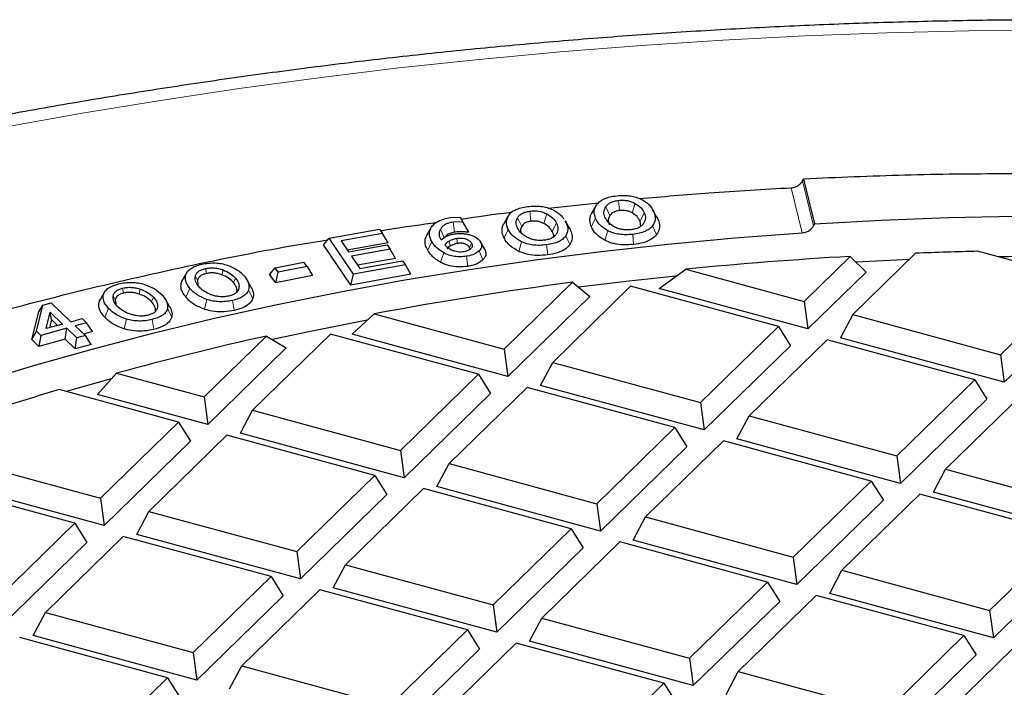
# Model space of a CAD drawing. Units: millimetres. Extents: x 0 to 420, y 0 to 297.
# Drawn here: x 292 to 314, y 199 to 215 of the extents above; entities that cross this region are included whole.
import ezdxf

# ---------------------------------------------------------------- set-up
doc = ezdxf.new("R2010")
doc.units = ezdxf.units.MM

msp = doc.modelspace()

# ---------------------------------------------------------------- linework, layer by layer
at = {"color": 7, "linetype": 'Continuous', "lineweight": 25}
for p, q in [((309.7668, 210.9981), (309.7895, 211.0421)), ((309.7895, 211.0421), (310.0438, 210.0025)), ((303.8895, 210.3677), (305.0441, 210.4927)), ((304.9749, 210.4053), (304.8781, 210.2343)), ((306.3842, 210.1835), (306.2887, 210.3519)), ((301.6183, 210.1493), (301.8418, 210.1589)), ((301.9034, 210.0539), (301.6779, 210.044)), ((301.8418, 210.1589), (301.9034, 210.0539)), ((302.0418, 209.8123), (301.9034, 210.0539)), ((302.9458, 210.1763), (302.8499, 210.007)), ((304.2697, 210.0751), (304.2885, 210.0501)), ((304.3705, 209.9071), (304.2746, 210.0763)), ((306.0291, 209.9521), (306.0078, 210.0631)), ((298.8041, 209.6692), (299.9765, 209.8797)), ((299.9765, 209.8797), (300.0437, 209.7802)), ((301.1658, 209.9134), (301.0698, 209.7442)), ((304.3699, 209.907), (304.3853, 209.8792)), ((298.6768, 209.5172), (298.8041, 209.6692)), ((299.3682, 208.8355), (298.8041, 209.6692)), ((300.0437, 209.7802), (299.0845, 209.6081)), ((299.0845, 209.6081), (299.2562, 209.3543)), ((300.171, 209.5649), (299.2282, 209.3957)), ((300.171, 209.5649), (300.0437, 209.7802)), ((302.4098, 209.4162), (302.3142, 209.585)), ((299.3067, 208.5863), (298.6768, 209.5172)), ((299.2562, 209.3543), (300.1511, 209.5149)), ((300.2176, 209.4165), (299.3228, 209.2559)), ((300.1511, 209.5149), (300.2176, 209.4165)), ((300.3449, 209.2012), (300.2176, 209.4165)), ((302.0691, 209.4162), (302.0598, 209.4548)), ((316.1607, 208.7337), (313.8239, 209.3688)), ((297.5547, 208.9818), (298.2211, 209.1161)), ((298.2948, 209.019), (298.2211, 209.1161)), ((299.3228, 209.2559), (299.5141, 208.9732)), ((300.3449, 209.2012), (299.4665, 209.0435)), ((299.5141, 208.9732), (300.5075, 209.1515)), ((300.5075, 209.1515), (300.5747, 209.052)), ((309.8062, 208.2071), (310.8747, 209.25)), ((310.8747, 209.25), (311.2406, 208.8878)), ((312.389, 209.323), (310.9322, 207.9011)), ((295.5144, 208.8858), (295.4201, 208.7192)), ((297.4253, 208.8273), (297.5547, 208.9818)), ((297.6284, 208.8848), (297.5547, 208.9818)), ((297.5718, 208.6344), (297.6284, 208.8848)), ((298.2948, 209.019), (297.6284, 208.8848)), ((298.2948, 209.019), (298.4242, 208.8062)), ((300.5747, 209.052), (299.3682, 208.8355)), ((300.702, 208.8367), (300.5747, 209.052)), ((306.4502, 208.5083), (307.0645, 208.9523)), ((307.0645, 208.9523), (309.8062, 208.2071)), ((311.2406, 208.8878), (309.8931, 207.5726)), ((295.7599, 208.6995), (295.7627, 208.5934)), ((297.004, 208.5321), (296.9081, 208.7013)), ((297.5718, 208.6344), (297.4253, 208.8273)), ((298.4242, 208.8062), (297.5718, 208.6344)), ((300.702, 208.8367), (299.3067, 208.5863)), ((299.3067, 208.5863), (299.3682, 208.8355)), ((302.8577, 207.1007), (304.4456, 208.6505)), ((304.4456, 208.6505), (304.8464, 208.3224)), ((314.3547, 206.971), (316.1607, 208.7337)), ((293.606, 208.4287), (293.5111, 208.2611)), ((305.7896, 208.5574), (303.9836, 206.7947)), ((309.2121, 207.6272), (305.7896, 208.5574)), ((309.8931, 207.5726), (306.4502, 208.5083)), ((293.8548, 208.2411), (293.8648, 208.1484)), ((295.1194, 208.0759), (295.0237, 208.2448)), ((304.8464, 208.3224), (302.9445, 206.4661)), ((309.8062, 208.2071), (309.8931, 207.5726)), ((316.4417, 208.2886), (314.4416, 206.3364)), ((291.9233, 207.3223), (292.0829, 207.9703)), ((292.0265, 207.5158), (292.1756, 208.1212)), ((292.0829, 207.9703), (292.1756, 208.1212)), ((292.1756, 208.1212), (292.3707, 208.1752)), ((292.2516, 207.5781), (292.343, 207.9608)), ((292.343, 207.9608), (292.6323, 207.6835)), ((292.3734, 207.7855), (292.343, 207.9608)), ((292.3707, 208.1752), (292.8274, 207.7375)), ((292.3734, 207.7855), (292.329, 207.5995)), ((292.514, 207.6508), (292.3734, 207.7855)), ((292.8274, 207.7375), (293.09, 207.8102)), ((293.09, 207.8102), (293.1908, 207.7136)), ((299.3404, 207.4457), (299.8485, 207.9185)), ((299.8485, 207.9185), (302.8577, 207.1007)), ((310.9322, 207.9011), (310.6512, 207.3666)), ((310.9322, 207.9011), (314.3547, 206.971)), ((291.9233, 207.3223), (292.0265, 207.5158)), ((292.1273, 207.4192), (292.0265, 207.5158)), ((292.7332, 207.5869), (292.1273, 207.4192)), ((292.6323, 207.6835), (292.2516, 207.5781)), ((292.6925, 207.3336), (292.7332, 207.5869)), ((292.9671, 207.3628), (292.7332, 207.5869)), ((293.1908, 207.7136), (292.9283, 207.6409)), ((292.9283, 207.6409), (293.1622, 207.4168)), ((293.3262, 207.509), (293.1243, 207.4531)), ((293.3262, 207.509), (293.1908, 207.7136)), ((307.4061, 205.8645), (309.2121, 207.6272)), ((309.2121, 207.6272), (309.4931, 207.1822)), ((292.0866, 207.1658), (291.9233, 207.3223)), ((292.1273, 207.4192), (292.0866, 207.1658)), ((292.6925, 207.3336), (292.0866, 207.1658)), ((292.9264, 207.1094), (292.6925, 207.3336)), ((292.9264, 207.1094), (292.9671, 207.3628)), ((293.1622, 207.4168), (292.9671, 207.3628)), ((293.2975, 207.2122), (293.1622, 207.4168)), ((295.9091, 205.9942), (297.3559, 207.4063)), ((298.841, 207.4509), (297.035, 205.6882)), ((297.3559, 207.4063), (297.8128, 207.133)), ((302.2635, 206.5208), (298.841, 207.4509)), ((302.9445, 206.4661), (299.3404, 207.4457)), ((310.3381, 207.3212), (308.5321, 205.5585)), ((313.7605, 206.3911), (310.3381, 207.3212)), ((314.4416, 206.3364), (310.6512, 207.3666)), ((293.2975, 207.2122), (292.9264, 207.1094)), ((297.8128, 207.133), (295.996, 205.3597)), ((302.8577, 207.1007), (302.9445, 206.4661)), ((309.4931, 207.1822), (307.493, 205.23)), ((314.3547, 206.971), (314.4416, 206.3364)), ((303.7026, 206.2601), (303.9836, 206.7947)), ((303.9836, 206.7947), (307.4061, 205.8645)), ((293.4424, 206.0537), (293.8843, 206.5445)), ((293.8843, 206.5445), (295.9091, 205.9942)), ((300.4575, 204.7581), (302.2635, 206.5208)), ((302.2635, 206.5208), (302.5445, 206.0757)), ((311.9545, 204.6284), (313.7605, 206.3911)), ((313.7605, 206.3911), (314.0415, 205.946)), ((295.3149, 205.4143), (292.5542, 206.1646)), ((303.3895, 206.2148), (301.5835, 204.4521)), ((306.8119, 205.2846), (303.3895, 206.2148)), ((307.493, 205.23), (303.7026, 206.2601)), ((295.996, 205.3597), (293.4424, 206.0537)), ((295.9091, 205.9942), (295.996, 205.3597)), ((302.5445, 206.0757), (300.5444, 204.1235)), ((314.0415, 205.946), (312.0414, 203.9938)), ((314.8865, 206.085), (313.0805, 204.3223)), ((296.754, 205.1537), (297.035, 205.6882)), ((297.035, 205.6882), (300.4575, 204.7581)), ((307.4061, 205.8645), (307.493, 205.23)), ((308.2511, 205.024), (308.5321, 205.5585)), ((308.5321, 205.5585), (311.9545, 204.6284)), ((293.5089, 203.6516), (295.3149, 205.4143)), ((295.3149, 205.4143), (295.5959, 204.9693)), ((305.006, 203.5219), (306.8119, 205.2846)), ((306.8119, 205.2846), (307.093, 204.8395)), ((296.4409, 205.1083), (294.6349, 203.3456)), ((299.8634, 204.1782), (296.4409, 205.1083)), ((300.5444, 204.1235), (296.754, 205.1537)), ((312.0414, 203.9938), (308.2511, 205.024)), ((295.5959, 204.9693), (293.5958, 203.0171)), ((307.093, 204.8395), (305.0928, 202.8874)), ((307.9379, 204.9786), (306.1319, 203.2159)), ((311.3604, 204.0484), (307.9379, 204.9786)), ((290.0865, 204.5818), (293.5089, 203.6516)), ((300.4575, 204.7581), (300.5444, 204.1235)), ((311.9545, 204.6284), (312.0414, 203.9938)), ((301.3025, 203.9175), (301.5835, 204.4521)), ((301.5835, 204.4521), (305.006, 203.5219)), ((312.7995, 203.7878), (313.0805, 204.3223)), ((313.0805, 204.3223), (316.503, 203.3922)), ((298.0574, 202.4155), (299.8634, 204.1782)), ((299.8634, 204.1782), (300.1444, 203.7331)), ((292.9148, 203.0717), (289.4923, 204.0019)), ((293.5958, 203.0171), (289.8054, 204.0472)), ((300.9893, 203.8721), (299.1833, 202.1094)), ((304.4118, 202.942), (300.9893, 203.8721)), ((305.0928, 202.8874), (301.3025, 203.9175)), ((309.5544, 202.2857), (311.3604, 204.0484)), ((311.3604, 204.0484), (311.6414, 203.6034)), ((293.5089, 203.6516), (293.5958, 203.0171)), ((300.1444, 203.7331), (298.1442, 201.7809)), ((312.4863, 203.7424), (310.6803, 201.9797)), ((315.9088, 202.8123), (312.4863, 203.7424)), ((316.5899, 202.7576), (312.7995, 203.7878)), ((305.006, 203.5219), (305.0928, 202.8874)), ((311.6414, 203.6034), (309.6413, 201.6512)), ((294.3539, 202.8111), (294.6349, 203.3456)), ((294.6349, 203.3456), (298.0574, 202.4155)), ((305.8509, 202.6813), (306.1319, 203.2159)), ((306.1319, 203.2159), (309.5544, 202.2857)), ((291.1088, 201.309), (292.9148, 203.0717)), ((292.9148, 203.0717), (293.1958, 202.6266)), ((302.6058, 201.1793), (304.4118, 202.942)), ((304.4118, 202.942), (304.6928, 202.4969)), ((294.0407, 202.7657), (292.2347, 201.003)), ((297.4632, 201.8355), (294.0407, 202.7657)), ((298.1442, 201.7809), (294.3539, 202.8111)), ((314.1028, 201.0496), (315.9088, 202.8123)), ((293.1958, 202.6266), (291.1957, 200.6745)), ((304.6928, 202.4969), (302.6927, 200.5447)), ((305.5378, 202.636), (303.7318, 200.8733)), ((308.9602, 201.7058), (305.5378, 202.636)), ((309.6413, 201.6512), (305.8509, 202.6813)), ((298.0574, 202.4155), (298.1442, 201.7809)), ((309.5544, 202.2857), (309.6413, 201.6512)), ((316.1898, 202.3672), (314.1897, 200.415)), ((298.9023, 201.5749), (299.1833, 202.1094)), ((299.1833, 202.1094), (302.6058, 201.1793)), ((295.6572, 200.0728), (297.4632, 201.8355)), ((297.4632, 201.8355), (297.7442, 201.3905)), ((310.3993, 201.4452), (310.6803, 201.9797)), ((310.6803, 201.9797), (314.1028, 201.0496)), ((302.6927, 200.5447), (298.9023, 201.5749)), ((307.1542, 199.9431), (308.9602, 201.7058)), ((308.9602, 201.7058), (309.2412, 201.2608)), ((297.7442, 201.3905), (295.7441, 199.4383)), ((298.5892, 201.5295), (296.7832, 199.7668)), ((302.0117, 200.5994), (298.5892, 201.5295)), ((310.0862, 201.3998), (308.2802, 199.6371)), ((313.5087, 200.4697), (310.0862, 201.3998)), ((314.1897, 200.415), (310.3993, 201.4452)), ((302.6058, 201.1793), (302.6927, 200.5447)), ((309.2412, 201.2608), (307.2411, 199.3086)), ((291.9537, 200.4684), (292.2347, 201.003)), ((292.2347, 201.003), (295.6572, 200.0728)), ((314.1028, 201.0496), (314.1897, 200.415)), ((303.4508, 200.3387), (303.7318, 200.8733)), ((303.7318, 200.8733), (307.1542, 199.9431)), ((295.7441, 199.4383), (291.9537, 200.4684)), ((300.2057, 198.8367), (302.0117, 200.5994)), ((302.0117, 200.5994), (302.2927, 200.1543)), ((311.7027, 198.707), (313.5087, 200.4697)), ((313.5087, 200.4697), (313.7897, 200.0246)), ((295.0631, 199.4929), (291.6406, 200.4231)), ((303.1376, 200.2934), (301.3316, 198.5307)), ((306.5601, 199.3632), (303.1376, 200.2934)), ((307.2411, 199.3086), (303.4508, 200.3387)), ((295.6572, 200.0728), (295.7441, 199.4383)), ((302.2927, 200.1543), (300.2925, 198.2021)), ((313.7897, 200.0246), (311.7896, 198.0724)), ((314.6346, 200.1636), (312.8286, 198.4009)), ((296.5022, 199.2323), (296.7832, 199.7668)), ((296.7832, 199.7668), (300.2057, 198.8367)), ((307.1542, 199.9431), (307.2411, 199.3086)), ((307.9992, 199.1025), (308.2802, 199.6371)), ((308.2802, 199.6371), (311.7027, 198.707)), ((293.2571, 197.7302), (295.0631, 199.4929)), ((295.0631, 199.4929), (295.3441, 199.0479)), ((304.7541, 197.6005), (306.5601, 199.3632)), ((306.5601, 199.3632), (306.8411, 198.9181))]:
    msp.add_line(p, q, dxfattribs=at)
at = {"color": 8, "linetype": 'Continuous', "lineweight": 18}
for p, q in [((310.0212, 209.9581), (309.7668, 210.9981)), ((309.7648, 209.7977), (309.5096, 210.8413)), ((305.5108, 210.5477), (305.5316, 210.3137)), ((305.8249, 210.2568), (305.8976, 210.4758)), ((303.4541, 210.2984), (303.479, 210.0649)), ((305.3088, 210.2001), (305.2145, 210.4008)), ((306.0078, 210.0631), (306.1056, 210.2575)), ((306.422, 210.1086), (306.3243, 210.2815)), ((301.7068, 209.8111), (301.6779, 210.044)), ((303.2657, 209.9466), (303.17, 210.1452)), ((303.7767, 210.0144), (303.8465, 210.2349)), ((303.9752, 209.8248), (304.072, 210.0213)), ((304.2885, 210.0501), (304.3853, 209.8792)), ((304.8811, 209.9393), (304.9788, 210.1338)), ((301.3827, 209.872), (301.4797, 209.676)), ((302.8596, 209.6769), (302.9563, 209.8734)), ((305.2625, 209.8431), (305.1927, 209.6226)), ((306.3885, 209.754), (306.2955, 209.9565)), ((301.0905, 209.3943), (301.1861, 209.5928)), ((301.5802, 209.6037), (301.6182, 209.4952)), ((301.7759, 209.5498), (301.7615, 209.6663)), ((302.0598, 209.4548), (302.1076, 209.554)), ((303.1967, 209.3671), (303.2634, 209.589)), ((304.3807, 209.5242), (304.2863, 209.7247)), ((305.8576, 209.5263), (305.8367, 209.7603)), ((301.3884, 209.114), (301.4609, 209.3331)), ((302.3673, 209.1728), (302.2786, 209.3801)), ((303.8688, 209.2853), (303.8439, 209.5188)), ((302.0175, 209.0196), (301.9886, 209.2525)), ((295.9441, 208.9691), (295.964, 208.8537)), ((296.3222, 208.8253), (296.351, 208.9382)), ((295.3877, 208.6549), (295.486, 208.8295)), ((295.7599, 208.6995), (295.7104, 208.7948)), ((296.5931, 208.6434), (296.6389, 208.7455)), ((294.0244, 208.5145), (294.0463, 208.3995)), ((294.4064, 208.379), (294.4335, 208.4924)), ((295.4907, 208.3049), (295.5823, 208.509)), ((296.6673, 208.4163), (296.7168, 208.5046)), ((297.0395, 208.2773), (296.9411, 208.4699)), ((293.4791, 208.1884), (293.5782, 208.3652)), ((293.8548, 208.2411), (293.8051, 208.3353)), ((294.6919, 208.2031), (294.7369, 208.3062)), ((295.9724, 208.2531), (295.9181, 208.0262)), ((296.6069, 207.9999), (296.5671, 208.2308)), ((293.6105, 207.8409), (293.7004, 208.0471)), ((294.7845, 207.9778), (294.8343, 208.0672)), ((295.1603, 207.8469), (295.0612, 208.0373)), ((294.0603, 207.5717), (294.111, 207.7998)), ((294.7506, 207.5603), (294.707, 207.7903))]:
    msp.add_line(p, q, dxfattribs=at)
at = {"color": 8, "linetype": 'Continuous', "lineweight": 18, "flags": 128}
msp.add_lwpolyline([(315.5244, 214.4933), (313.6212, 214.4737), (311.7196, 214.4282), (309.821, 214.3568), (307.9268, 214.2596), (306.0382, 214.1367), (304.1565, 213.9882), (302.2832, 213.8141), (300.4194, 213.6145), (298.5665, 213.3897), (296.7258, 213.1398), (294.8986, 212.8648), (293.0861, 212.5652), (291.2896, 212.2409), (289.5103, 211.8923), (287.7496, 211.5197), (286.0086, 211.1232), (284.2885, 210.7031), (282.5906, 210.2598), (280.916, 209.7936), (279.2659, 209.3047), (277.6415, 208.7936)], dxfattribs=at)
at = {"color": 7, "linetype": 'Continuous', "lineweight": 25, "flags": 128}
for points in [[(310.0438, 210.0025), (311.5938, 210.0884), (313.1482, 210.1486), (314.7057, 210.1831)], [(278.7083, 201.0031), (279.7373, 201.6188), (280.8046, 202.217), (281.909, 202.797), (283.0494, 203.3582), (284.2246, 203.9), (285.4334, 204.4219), (286.6744, 204.9233), (287.9465, 205.4036), (289.2481, 205.8625), (290.578, 206.2993), (291.9347, 206.7136), (293.3169, 207.105), (294.723, 207.473), (296.1516, 207.8174), (297.6012, 208.1376), (299.0701, 208.4335), (300.557, 208.7046), (302.0602, 208.9507), (303.5781, 209.1715), (305.1092, 209.3668), (306.6517, 209.5364), (308.2042, 209.68), (309.7648, 209.7977)], [(312.2404, 209.178), (311.7973, 209.1588), (311.0143, 209.1196)], [(306.8263, 208.7949), (305.6836, 208.6718), (304.5895, 208.5398)], [(299.6855, 207.7704), (298.2978, 207.4972), (297.4946, 207.3273)], [(293.7575, 206.4159), (292.7154, 206.1241), (292.7095, 206.1224)]]:
    msp.add_lwpolyline(points, dxfattribs=at)
at = {"color": 7, "linetype": 'Continuous', "lineweight": 25}
for centre, radius, start, end in [((316.0052, 118.5164), 90.8786, 91.375414, 92.280522), ((315.8986, 120.4093), 88.9826, 93.236639, 95.697671), ((316.0133, 116.7114), 92.5436, 88.701807, 91.060227), ((315.129, 126.7567), 82.5878, 97.43255, 100.6624), ((313.1917, 136.1952), 72.9506, 102.537321, 105.346916), ((311.3718, 142.7096), 66.1864, 106.517708, 107.635852)]:
    msp.add_arc(centre, radius, start, end, dxfattribs=at)
msp.add_ellipse((318.7268, 190.2047), major_axis=(46.3553, 95.6597), ratio=0.1560914, start_param=1.4384274, end_param=1.4389004, dxfattribs=at)
for points, knots in [([(343.9651, 211.878), (343.4786, 211.98), (342.4226, 212.2016), (340.7775, 212.5156), (339.0354, 212.8253), (337.2794, 213.1116), (335.5112, 213.3752), (333.7315, 213.6157), (331.9416, 213.8331), (330.1423, 214.0272), (328.3348, 214.198), (326.5201, 214.3453), (324.6993, 214.4692), (322.8735, 214.5695), (321.0436, 214.6462), (319.2108, 214.6993), (317.3762, 214.7287), (315.5408, 214.7345), (313.7057, 214.7166), (311.8719, 214.6749), (310.0406, 214.6097), (308.2127, 214.5208), (306.3895, 214.4084), (304.5719, 214.2724), (302.761, 214.113), (300.9578, 213.9303), (299.1635, 213.7242), (297.379, 213.495), (295.6054, 213.2426), (293.8437, 212.9674), (292.095, 212.6693), (290.3602, 212.3485), (288.6404, 212.0052), (286.9366, 211.6396), (285.2498, 211.2517), (283.5809, 210.8418), (281.9309, 210.4101), (280.3008, 209.9567), (278.6915, 209.4819), (277.104, 208.9859), (275.5392, 208.4689), (273.9981, 207.931), (272.4815, 207.3727), (270.9903, 206.794), (269.5254, 206.1952), (268.0877, 205.5767), (266.6781, 204.9386), (265.2974, 204.2812), (263.9465, 203.6048), (262.6263, 202.9096), (261.3375, 202.1961), (260.081, 201.4644), (258.8577, 200.7149), (257.6683, 199.9479), (256.5138, 199.1638), (255.3949, 198.3629), (254.3125, 197.5458), (253.2674, 196.7127), (252.2605, 195.8642), (251.2925, 195.0008), (250.3643, 194.123), (249.4766, 193.2314), (248.6302, 192.3266), (247.8259, 191.4093), (247.0644, 190.4802), (246.3462, 189.5402), (245.6719, 188.5899), (245.0422, 187.6302), (244.4574, 186.662), (243.918, 185.6861), (243.4241, 184.7035), (242.9761, 183.7149), (242.574, 182.7213), (242.2179, 181.7233), (241.9077, 180.7218), (241.6437, 179.7176), (241.4248, 178.7112), (241.2544, 177.7031), (241.1614, 177.01), (241.1295, 176.653), (241.1277, 176.6329)], [0, 0, 0, 0, 0.0111448, 0.024193, 0.0372373, 0.050278, 0.0633154, 0.0763497, 0.0893813, 0.1024104, 0.1154373, 0.1284623, 0.1414856, 0.1545076, 0.1675285, 0.1805486, 0.1935682, 0.2065874, 0.2196067, 0.2326262, 0.2456461, 0.2586667, 0.2716884, 0.2847113, 0.2977357, 0.310762, 0.3237904, 0.3368212, 0.3498546, 0.362891, 0.3759307, 0.3889739, 0.4020209, 0.415072, 0.4281276, 0.4411879, 0.4542531, 0.4673236, 0.4803997, 0.4934816, 0.5065695, 0.5196637, 0.5327644, 0.5458717, 0.5589857, 0.5721066, 0.5852343, 0.5983688, 0.6115098, 0.6246571, 0.6378102, 0.6509687, 0.6641316, 0.6772981, 0.6904668, 0.7036361, 0.7168037, 0.7299672, 0.743124, 0.7562711, 0.7694049, 0.7825217, 0.7956172, 0.808687, 0.8217264, 0.8347306, 0.8476948, 0.8606147, 0.873486, 0.8863054, 0.8990701, 0.9117784, 0.9244297, 0.9370246, 0.949565, 0.962054, 0.9744961, 0.9868967, 0.9992623, 1, 1, 1, 1]), ([(338.5287, 208.0111), (337.7581, 208.2149), (336.2163, 208.6226), (333.8349, 209.1606), (331.3916, 209.6465), (328.8847, 210.0715), (326.3207, 210.4332), (323.8374, 210.7131), (321.4453, 210.9186), (319.1527, 211.0586), (316.8339, 211.1433), (314.494, 211.1695), (312.1376, 211.1422), (310.5721, 211.0755), (309.7895, 211.0421)], [0, 0, 0, 0, 0.0873156, 0.1746816, 0.2619957, 0.351273, 0.4406068, 0.5298784, 0.6074144, 0.6849934, 0.7625281, 0.8416697, 0.920857, 1, 1, 1, 1]), ([(309.5096, 210.8413), (309.5415, 210.8457), (309.6055, 210.8546), (309.6902, 210.9018), (309.7418, 210.9539), (309.7615, 210.9887), (309.7668, 210.9981)], [0, 0, 0, 0, 0.297227, 0.5944582, 0.8915884, 1, 1, 1, 1]), ([(305.9977, 210.5887), (306.5328, 210.6356), (307.6985, 210.7376), (308.8738, 210.8049), (309.5096, 210.8413)], [0, 0, 0, 0, 0.4590521, 1, 1, 1, 1]), ([(305.008, 210.4577), (305.0303, 210.4825), (305.0736, 210.5307), (305.1798, 210.5891), (305.3122, 210.6323), (305.414, 210.6465), (305.4668, 210.6539)], [0, 0, 0, 0, 0.2541438, 0.4943846, 0.7375751, 1, 1, 1, 1]), ([(305.2145, 210.4008), (305.2291, 210.4197), (305.2568, 210.4557), (305.3249, 210.5003), (305.4103, 210.5328), (305.4769, 210.5427), (305.5108, 210.5477)], [0, 0, 0, 0, 0.2746049, 0.5210987, 0.7564582, 1, 1, 1, 1]), ([(305.4668, 210.6539), (305.5211, 210.6583), (305.6255, 210.6668), (305.781, 210.6552), (305.9241, 210.6241), (306.0014, 210.5891), (306.041, 210.5711)], [0, 0, 0, 0, 0.2635677, 0.5070368, 0.7468076, 1, 1, 1, 1]), ([(305.5108, 210.5477), (305.5454, 210.5502), (305.6136, 210.5552), (305.717, 210.5433), (305.8146, 210.5169), (305.869, 210.49), (305.8976, 210.4758)], [0, 0, 0, 0, 0.2419027, 0.4768891, 0.7240607, 1, 1, 1, 1]), ([(305.8976, 210.4758), (305.9447, 210.4449), (306.0438, 210.3798), (306.0843, 210.2996), (306.1056, 210.2575)], [0, 0, 0, 0, 0.474848, 1, 1, 1, 1]), ([(306.041, 210.5711), (306.105, 210.5315), (306.2423, 210.4463), (306.2957, 210.3389), (306.3243, 210.2815)], [0, 0, 0, 0, 0.4661355, 1, 1, 1, 1]), ([(301.8679, 210.1144), (302.2384, 210.1714), (302.6242, 210.2309), (303.018, 210.2733), (303.0336, 210.275)], [0, 0, 0, 0, 0.9602656, 1, 1, 1, 1]), ([(302.9591, 210.1977), (302.9793, 210.2229), (303.0187, 210.272), (303.12, 210.3326), (303.2488, 210.3787), (303.3493, 210.3951), (303.4015, 210.4036)], [0, 0, 0, 0, 0.25414381, 0.49438465, 0.73757507, 1, 1, 1, 1]), ([(303.17, 210.1452), (303.1831, 210.1645), (303.2079, 210.2011), (303.2723, 210.247), (303.3549, 210.2814), (303.4206, 210.2927), (303.4541, 210.2984)], [0, 0, 0, 0, 0.2746049, 0.5210987, 0.7564582, 1, 1, 1, 1]), ([(303.4015, 210.4036), (303.4554, 210.4092), (303.5591, 210.4199), (303.7154, 210.4116), (303.8608, 210.3837), (303.9409, 210.3504), (303.982, 210.3333)], [0, 0, 0, 0, 0.2635677, 0.5070368, 0.7468076, 1, 1, 1, 1]), ([(303.4541, 210.2984), (303.4885, 210.3017), (303.5563, 210.3081), (303.6605, 210.2985), (303.7602, 210.2743), (303.8167, 210.2485), (303.8465, 210.2349)], [0, 0, 0, 0, 0.2419027, 0.4768891, 0.7240607, 1, 1, 1, 1]), ([(303.982, 210.3333), (304.0508, 210.2955), (304.167, 210.2317), (304.2186, 210.1489), (304.2396, 210.1151)], [0, 0, 0, 0, 0.5919793, 1, 1, 1, 1]), ([(304.9788, 210.1338), (304.9594, 210.1921), (304.9231, 210.3014), (304.981, 210.408), (305.008, 210.4577)], [0, 0, 0, 0, 0.5338645, 1, 1, 1, 1]), ([(305.1954, 210.1575), (305.1816, 210.2005), (305.1552, 210.2824), (305.1954, 210.3626), (305.2145, 210.4008)], [0, 0, 0, 0, 0.5245383, 1, 1, 1, 1]), ([(305.5316, 210.3137), (305.5066, 210.31), (305.4578, 210.3029), (305.3938, 210.2786), (305.3421, 210.2439), (305.3204, 210.2154), (305.3088, 210.2001)], [0, 0, 0, 0, 0.2351352, 0.459675, 0.710813, 1, 1, 1, 1]), ([(305.8249, 210.2568), (305.802, 210.2682), (305.7591, 210.2897), (305.6842, 210.3105), (305.6068, 210.3192), (305.557, 210.3155), (305.5316, 210.3137)], [0, 0, 0, 0, 0.2906044, 0.5436221, 0.7672278, 1, 1, 1, 1]), ([(306.0078, 210.0631), (305.9891, 210.1006), (305.9536, 210.1717), (305.8662, 210.2295), (305.8249, 210.2568)], [0, 0, 0, 0, 0.52838466, 1, 1, 1, 1]), ([(306.1056, 210.2575), (306.1197, 210.2143), (306.1464, 210.1323), (306.1075, 210.0517), (306.089, 210.0134)], [0, 0, 0, 0, 0.5261859, 1, 1, 1, 1]), ([(306.3243, 210.2815), (306.3438, 210.2229), (306.3804, 210.1132), (306.3225, 210.0063), (306.2955, 209.9565)], [0, 0, 0, 0, 0.53461487, 1, 1, 1, 1]), ([(299.9995, 209.8456), (300.0964, 209.8624), (300.5191, 209.9359), (300.9524, 209.991), (301.2864, 210.0335)], [0, 0, 0, 0, 0.2292529, 1, 1, 1, 1]), ([(301.172, 209.924), (301.192, 209.951), (301.2306, 210.0033), (301.3321, 210.069), (301.4622, 210.1201), (301.5651, 210.1393), (301.6183, 210.1493)], [0, 0, 0, 0, 0.2565653, 0.4980403, 0.7405431, 1, 1, 1, 1]), ([(301.6779, 210.044), (301.6418, 210.037), (301.5711, 210.0232), (301.484, 209.9842), (301.4182, 209.9331), (301.395, 209.8931), (301.3827, 209.872)], [0, 0, 0, 0, 0.2458362, 0.481849, 0.7274474, 1, 1, 1, 1]), ([(302.9563, 209.8734), (302.9322, 209.9313), (302.887, 210.0397), (302.9362, 210.1474), (302.9591, 210.1977)], [0, 0, 0, 0, 0.5338645, 1, 1, 1, 1]), ([(303.1708, 209.9018), (303.1535, 209.9444), (303.1204, 210.0256), (303.154, 210.1067), (303.17, 210.1452)], [0, 0, 0, 0, 0.5245383, 1, 1, 1, 1]), ([(303.479, 210.0649), (303.4543, 210.0607), (303.4062, 210.0525), (303.3442, 210.0269), (303.2954, 209.9911), (303.276, 209.9621), (303.2657, 209.9466)], [0, 0, 0, 0, 0.2351352, 0.459675, 0.710813, 1, 1, 1, 1]), ([(303.7767, 210.0144), (303.7529, 210.0254), (303.7083, 210.0459), (303.6317, 210.065), (303.5537, 210.0721), (303.5042, 210.0673), (303.479, 210.0649)], [0, 0, 0, 0, 0.2906044, 0.5436221, 0.7672278, 1, 1, 1, 1]), ([(303.9752, 209.8248), (303.9534, 209.8619), (303.9122, 209.9322), (303.8201, 209.9881), (303.7767, 210.0144)], [0, 0, 0, 0, 0.52838466, 1, 1, 1, 1]), ([(303.8465, 210.2349), (303.896, 210.2051), (304.0003, 210.1422), (304.0473, 210.063), (304.072, 210.0213)], [0, 0, 0, 0, 0.474848, 1, 1, 1, 1]), ([(304.072, 210.0213), (304.0896, 209.9785), (304.123, 209.8971), (304.0907, 209.8157), (304.0754, 209.7772)], [0, 0, 0, 0, 0.5261859, 1, 1, 1, 1]), ([(304.2885, 210.0501), (304.3129, 209.9919), (304.3584, 209.8831), (304.3092, 209.775), (304.2863, 209.7247)], [0, 0, 0, 0, 0.5346149, 1, 1, 1, 1]), ([(304.8811, 209.9393), (304.8736, 209.9593), (304.8585, 209.9993), (304.8477, 210.0565), (304.8451, 210.1103), (304.8526, 210.1661), (304.8625, 210.208), (304.8775, 210.2318), (304.879, 210.2342)], [0, 0, 0, 0, 0.2049253, 0.4109861, 0.578476, 0.7470318, 0.9750297, 1, 1, 1, 1]), ([(305.2625, 209.8431), (305.1984, 209.8828), (305.0608, 209.9683), (305.0074, 210.0761), (304.9788, 210.1338)], [0, 0, 0, 0, 0.4653851, 1, 1, 1, 1]), ([(305.4059, 209.9384), (305.3582, 209.9693), (305.2576, 210.0345), (305.2169, 210.1152), (305.1954, 210.1575)], [0, 0, 0, 0, 0.4744255, 1, 1, 1, 1]), ([(305.3088, 210.2001), (305.2922, 210.1665), (305.257, 210.0953), (305.2806, 210.0228), (305.2931, 209.9846)], [0, 0, 0, 0, 0.472746, 1, 1, 1, 1]), ([(306.089, 210.0134), (306.074, 209.9946), (306.0456, 209.9588), (305.9772, 209.9147), (305.8921, 209.8823), (305.8259, 209.8726), (305.7923, 209.8676)], [0, 0, 0, 0, 0.2750708, 0.5220306, 0.7573801, 1, 1, 1, 1]), ([(306.3835, 210.1834), (306.3891, 210.1743), (306.4043, 210.1496), (306.4151, 210.1244), (306.422, 210.1086)], [0, 0, 0, 0, 0.3710154, 1, 1, 1, 1]), ([(306.422, 210.1086), (306.4354, 210.0684), (306.4599, 209.9952), (306.4586, 209.8742), (306.4142, 209.798), (306.3885, 209.754)], [0, 0, 0, 0, 0.3397496, 0.6190503, 1, 1, 1, 1]), ([(301.1861, 209.5928), (301.1581, 209.6506), (301.1047, 209.7607), (301.1504, 209.8715), (301.172, 209.924)], [0, 0, 0, 0, 0.52527843, 1, 1, 1, 1]), ([(301.4006, 209.6331), (301.3813, 209.6737), (301.3436, 209.7528), (301.3699, 209.833), (301.3827, 209.872)], [0, 0, 0, 0, 0.5137881, 1, 1, 1, 1]), ([(301.7068, 209.8111), (301.6693, 209.8032), (301.5982, 209.7882), (301.5269, 209.7456), (301.5068, 209.7138), (301.4979, 209.6998)], [0, 0, 0, 0, 0.3830681, 0.7266242, 1, 1, 1, 1]), ([(301.7046, 209.7709), (301.736, 209.7749), (301.7974, 209.7827), (301.8922, 209.7821), (301.985, 209.772), (302.0417, 209.7574), (302.0706, 209.7499)], [0, 0, 0, 0, 0.25532929, 0.49989821, 0.74451969, 1, 1, 1, 1]), ([(302.0418, 209.8123), (302.0025, 209.8141), (301.9276, 209.8174), (301.8148, 209.8228), (301.7431, 209.815), (301.7068, 209.8111)], [0, 0, 0, 0, 0.3512891, 0.6708841, 1, 1, 1, 1]), ([(302.8596, 209.6769), (302.8504, 209.6966), (302.8321, 209.7363), (302.8166, 209.7932), (302.8098, 209.8469), (302.8121, 209.9028), (302.8233, 209.9568), (302.8439, 209.9926), (302.852, 210.0067)], [0, 0, 0, 0, 0.1824663, 0.3659437, 0.5150774, 0.6651601, 0.8681703, 1, 1, 1, 1]), ([(303.2634, 209.589), (303.1962, 209.6274), (303.0517, 209.7098), (302.9896, 209.8164), (302.9563, 209.8734)], [0, 0, 0, 0, 0.4653851, 1, 1, 1, 1]), ([(303.3989, 209.6874), (303.3488, 209.7173), (303.243, 209.7802), (303.1957, 209.8599), (303.1708, 209.9018)], [0, 0, 0, 0, 0.4744255, 1, 1, 1, 1]), ([(303.2657, 209.9466), (303.2499, 209.9127), (303.2265, 209.8625), (303.2444, 209.8122), (303.2502, 209.7959)], [0, 0, 0, 0, 0.6762783, 1, 1, 1, 1]), ([(304.0048, 209.7035), (304.0054, 209.7058), (304.0167, 209.7463), (303.9954, 209.7867), (303.9752, 209.8248)], [0, 0, 0, 0, 0.0559245, 1, 1, 1, 1]), ([(304.3853, 209.8792), (304.402, 209.8394), (304.4324, 209.7668), (304.441, 209.6458), (304.4028, 209.5687), (304.3807, 209.5242)], [0, 0, 0, 0, 0.3397496, 0.6190503, 1, 1, 1, 1]), ([(305.1927, 209.6226), (305.1236, 209.6652), (305.0143, 209.7326), (304.9265, 209.8448), (304.8963, 209.9076), (304.8811, 209.9393)], [0, 0, 0, 0, 0.4598561, 0.7273909, 1, 1, 1, 1]), ([(305.8367, 209.7603), (305.7827, 209.756), (305.6786, 209.7475), (305.5234, 209.7592), (305.3802, 209.7902), (305.3024, 209.8251), (305.2625, 209.8431)], [0, 0, 0, 0, 0.2624249, 0.5056154, 0.7458562, 1, 1, 1, 1]), ([(305.7923, 209.8676), (305.7574, 209.865), (305.6889, 209.86), (305.5853, 209.8716), (305.488, 209.8976), (305.4342, 209.9243), (305.4059, 209.9384)], [0, 0, 0, 0, 0.2442658, 0.4799919, 0.726272, 1, 1, 1, 1]), ([(306.2955, 209.9565), (306.2735, 209.9318), (306.2307, 209.8836), (306.1246, 209.8252), (305.9919, 209.7819), (305.8898, 209.7677), (305.8367, 209.7603)], [0, 0, 0, 0, 0.2531924, 0.4929632, 0.7364323, 1, 1, 1, 1]), ([(309.7648, 209.7977), (309.7967, 209.8025), (309.8604, 209.8123), (309.9448, 209.8607), (309.9963, 209.9136), (310.0159, 209.9487), (310.0212, 209.9581)], [0, 0, 0, 0, 0.2971853, 0.5943692, 0.8915885, 1, 1, 1, 1]), ([(268.7171, 195.3789), (269.0659, 195.7841), (269.7708, 196.6029), (270.9932, 197.7966), (272.3361, 198.9664), (273.7986, 200.0977), (275.3713, 201.1868), (277.0855, 202.2514), (278.9492, 203.2859), (280.9657, 204.2851), (283.0905, 205.2263), (285.3137, 206.1052), (287.6248, 206.9177), (290.0163, 207.6597), (292.4838, 208.3308), (295.025, 208.9262), (297.1266, 209.3635), (298.3959, 209.5743), (298.7776, 209.6377)], [0, 0, 0, 0, 0.0612854, 0.1238557, 0.186516, 0.2491783, 0.3117532, 0.3741529, 0.4403856, 0.5068277, 0.5733767, 0.6399261, 0.7063691, 0.7726025, 0.8387062, 0.9050159, 0.9714289, 1, 1, 1, 1]), ([(301.0905, 209.3943), (301.0798, 209.4138), (301.0585, 209.4531), (301.0393, 209.5097), (301.0294, 209.5631), (301.0283, 209.6203), (301.0395, 209.6855), (301.0643, 209.7323), (301.0768, 209.756)], [0, 0, 0, 0, 0.16607106, 0.33319473, 0.46819803, 0.60408034, 0.80017774, 1, 1, 1, 1]), ([(301.4609, 209.3331), (301.4038, 209.3697), (301.282, 209.4476), (301.2194, 209.5425), (301.1861, 209.5928)], [0, 0, 0, 0, 0.4690773, 1, 1, 1, 1]), ([(301.4006, 209.6331), (301.4385, 209.6646), (301.4942, 209.711), (301.6093, 209.7528), (301.6727, 209.7648), (301.7046, 209.7709)], [0, 0, 0, 0, 0.51348084, 0.75484446, 1, 1, 1, 1]), ([(301.4904, 209.5141), (301.4996, 209.53), (301.5187, 209.5628), (301.5593, 209.5898), (301.5802, 209.6037)], [0, 0, 0, 0, 0.48578265, 1, 1, 1, 1]), ([(301.5802, 209.6037), (301.6066, 209.6179), (301.6583, 209.6455), (301.7277, 209.6595), (301.7615, 209.6663)], [0, 0, 0, 0, 0.5118393, 1, 1, 1, 1]), ([(301.7615, 209.6663), (301.7805, 209.6688), (301.8172, 209.6736), (301.8731, 209.6736), (301.9258, 209.6676), (301.9746, 209.6552), (302.0183, 209.6374), (302.0707, 209.6054), (302.0925, 209.575), (302.1076, 209.554)], [0, 0, 0, 0, 0.1274693, 0.2455402, 0.3596873, 0.4759408, 0.5957046, 0.7200842, 1, 1, 1, 1]), ([(302.0598, 209.4548), (302.0469, 209.4729), (302.0284, 209.4989), (301.9843, 209.5264), (301.9485, 209.5412), (301.9093, 209.5512), (301.8673, 209.556), (301.822, 209.5559), (301.7918, 209.5519), (301.7759, 209.5498)], [0, 0, 0, 0, 0.2904843, 0.4173648, 0.5379239, 0.6482965, 0.7564234, 0.8724208, 1, 1, 1, 1]), ([(302.1076, 209.554), (302.1162, 209.533), (302.1329, 209.4917), (302.098, 209.4311), (302.042, 209.3903), (301.9818, 209.3677), (301.9481, 209.3614), (301.9311, 209.3581)], [0, 0, 0, 0, 0.266628, 0.5236872, 0.7684886, 0.8833237, 1, 1, 1, 1]), ([(302.0706, 209.7499), (302.1255, 209.7294), (302.2385, 209.6871), (302.2885, 209.6197), (302.3142, 209.585)], [0, 0, 0, 0, 0.48521593, 1, 1, 1, 1]), ([(302.3142, 209.585), (302.3272, 209.5526), (302.3526, 209.4891), (302.3158, 209.4188), (302.2837, 209.3854), (302.2786, 209.3801)], [0, 0, 0, 0, 0.46761269, 0.91535673, 1, 1, 1, 1]), ([(303.1967, 209.3671), (303.1242, 209.4082), (303.0095, 209.4732), (302.9126, 209.5834), (302.8774, 209.6455), (302.8596, 209.6769)], [0, 0, 0, 0, 0.4598561, 0.7273909, 1, 1, 1, 1]), ([(303.8439, 209.5188), (303.7903, 209.5133), (303.6869, 209.5026), (303.5309, 209.5109), (303.3853, 209.5388), (303.3048, 209.572), (303.2634, 209.589)], [0, 0, 0, 0, 0.2624249, 0.5056154, 0.7458562, 1, 1, 1, 1]), ([(303.7908, 209.625), (303.7561, 209.6217), (303.6881, 209.6152), (303.5837, 209.6245), (303.4843, 209.6484), (303.4284, 209.674), (303.3989, 209.6874)], [0, 0, 0, 0, 0.2442658, 0.4799919, 0.726272, 1, 1, 1, 1]), ([(304.0754, 209.7772), (304.0619, 209.758), (304.0364, 209.7217), (303.9716, 209.676), (303.8893, 209.6419), (303.824, 209.6307), (303.7908, 209.625)], [0, 0, 0, 0, 0.2750708, 0.5220306, 0.7573801, 1, 1, 1, 1]), ([(304.2863, 209.7247), (304.2663, 209.6995), (304.2275, 209.6504), (304.1263, 209.5898), (303.9972, 209.5437), (303.8963, 209.5273), (303.8439, 209.5188)], [0, 0, 0, 0, 0.2531924, 0.4929632, 0.7364323, 1, 1, 1, 1]), ([(305.8576, 209.5263), (305.778, 209.5206), (305.6239, 209.5096), (305.3975, 209.5413), (305.2625, 209.5881), (305.2007, 209.6186), (305.1927, 209.6226)], [0, 0, 0, 0, 0.3322808, 0.6430202, 0.9534016, 1, 1, 1, 1]), ([(306.3885, 209.754), (306.3532, 209.7167), (306.2814, 209.641), (306.0868, 209.5604), (305.9324, 209.5374), (305.8576, 209.5263)], [0, 0, 0, 0, 0.33302029, 0.67696091, 1, 1, 1, 1]), ([(301.3884, 209.114), (301.3485, 209.1381), (301.2688, 209.1862), (301.1667, 209.2806), (301.1186, 209.3524), (301.0905, 209.3943)], [0, 0, 0, 0, 0.2940934, 0.587861, 1, 1, 1, 1]), ([(301.9886, 209.2525), (301.9409, 209.2468), (301.8484, 209.2358), (301.7054, 209.2464), (301.5717, 209.2788), (301.4991, 209.3143), (301.4609, 209.3331)], [0, 0, 0, 0, 0.2505754, 0.4862706, 0.7292786, 1, 1, 1, 1]), ([(301.654, 209.3906), (301.6191, 209.4076), (301.5471, 209.4426), (301.5097, 209.4898), (301.4904, 209.5141)], [0, 0, 0, 0, 0.4846463, 1, 1, 1, 1]), ([(301.6182, 209.4952), (301.6012, 209.484), (301.5683, 209.4623), (301.5509, 209.4363), (301.5425, 209.4237)], [0, 0, 0, 0, 0.5160765, 1, 1, 1, 1]), ([(301.7759, 209.5498), (301.7466, 209.5439), (301.6862, 209.5316), (301.6413, 209.5075), (301.6182, 209.4952)], [0, 0, 0, 0, 0.4864319, 1, 1, 1, 1]), ([(301.9311, 209.3581), (301.9071, 209.3553), (301.8601, 209.3496), (301.787, 209.3534), (301.7164, 209.3668), (301.6754, 209.3825), (301.654, 209.3906)], [0, 0, 0, 0, 0.2478143, 0.485925, 0.731425, 1, 1, 1, 1]), ([(302.2786, 209.3801), (302.2449, 209.3527), (302.1794, 209.2993), (302.0617, 209.2646), (301.9971, 209.2539), (301.9886, 209.2525)], [0, 0, 0, 0, 0.47872376, 0.93136356, 1, 1, 1, 1]), ([(302.4098, 209.4162), (302.4251, 209.3776), (302.4549, 209.3022), (302.4114, 209.2188), (302.3734, 209.1791), (302.3673, 209.1728)], [0, 0, 0, 0, 0.4686547, 0.9147224, 1, 1, 1, 1]), ([(303.8688, 209.2853), (303.7898, 209.2779), (303.6368, 209.2635), (303.4079, 209.2903), (303.2693, 209.3341), (303.205, 209.3633), (303.1967, 209.3671)], [0, 0, 0, 0, 0.3322808, 0.6430202, 0.9534016, 1, 1, 1, 1]), ([(304.3807, 209.5242), (304.3485, 209.4862), (304.283, 209.409), (304.0951, 209.3243), (303.9426, 209.298), (303.8688, 209.2853)], [0, 0, 0, 0, 0.3330203, 0.6769609, 1, 1, 1, 1]), ([(295.8601, 209.0687), (295.9116, 209.0786), (296.0107, 209.0976), (296.1676, 209.1021), (296.3198, 209.0863), (296.409, 209.0599), (296.4548, 209.0463)], [0, 0, 0, 0, 0.2635677, 0.5070368, 0.7468076, 1, 1, 1, 1]), ([(302.0175, 209.0196), (301.9442, 209.0118), (301.8022, 208.9966), (301.5849, 209.0287), (301.4571, 209.0774), (301.3966, 209.1096), (301.3884, 209.114)], [0, 0, 0, 0, 0.321008, 0.6220594, 0.94838, 1, 1, 1, 1]), ([(302.3673, 209.1728), (302.3267, 209.14), (302.248, 209.0764), (302.1067, 209.0344), (302.0288, 209.0215), (302.0175, 209.0196)], [0, 0, 0, 0, 0.4768366, 0.9240884, 1, 1, 1, 1]), ([(295.486, 208.8295), (295.4983, 208.8561), (295.5222, 208.9077), (295.6038, 208.9758), (295.7169, 209.0318), (295.8112, 209.0561), (295.8601, 209.0687)], [0, 0, 0, 0, 0.2541438, 0.4943846, 0.7375751, 1, 1, 1, 1]), ([(295.7104, 208.7948), (295.7174, 208.8149), (295.7307, 208.853), (295.7803, 208.9037), (295.8513, 208.9443), (295.9128, 208.9607), (295.9441, 208.9691)], [0, 0, 0, 0, 0.2746049, 0.5210987, 0.7564582, 1, 1, 1, 1]), ([(295.9441, 208.9691), (295.9771, 208.9751), (296.0421, 208.987), (296.148, 208.9859), (296.2538, 208.9701), (296.3174, 208.9492), (296.351, 208.9382)], [0, 0, 0, 0, 0.2419027, 0.4768891, 0.7240607, 1, 1, 1, 1]), ([(296.3222, 208.8253), (296.292, 208.8353), (296.235, 208.854), (296.1413, 208.8683), (296.0488, 208.8692), (295.9926, 208.8589), (295.964, 208.8537)], [0, 0, 0, 0, 0.2822948, 0.53198, 0.7620764, 1, 1, 1, 1]), ([(296.351, 208.9382), (296.409, 208.9127), (296.5313, 208.859), (296.6019, 208.7846), (296.6389, 208.7455)], [0, 0, 0, 0, 0.474848, 1, 1, 1, 1]), ([(296.4548, 209.0463), (296.5328, 209.014), (296.7002, 208.9446), (296.794, 208.8447), (296.844, 208.7914)], [0, 0, 0, 0, 0.4661355, 1, 1, 1, 1]), ([(293.9324, 208.6122), (293.983, 208.6232), (294.0805, 208.6443), (294.2369, 208.6522), (294.3902, 208.6397), (294.4815, 208.6153), (294.5284, 208.6027)], [0, 0, 0, 0, 0.2635677, 0.5070368, 0.7468076, 1, 1, 1, 1]), ([(295.4907, 208.3049), (295.462, 208.3428), (295.41, 208.4119), (295.3651, 208.5304), (295.3794, 208.6093), (295.3877, 208.6549)], [0, 0, 0, 0, 0.3406506, 0.6191591, 1, 1, 1, 1]), ([(295.3877, 208.6549), (295.3946, 208.6752), (295.4021, 208.6972), (295.4195, 208.7174), (295.4209, 208.719)], [0, 0, 0, 0, 0.9197952, 1, 1, 1, 1]), ([(295.5823, 208.509), (295.5408, 208.5643), (295.463, 208.6677), (295.4787, 208.7781), (295.486, 208.8295)], [0, 0, 0, 0, 0.5338645, 1, 1, 1, 1]), ([(295.7854, 208.5545), (295.7553, 208.5952), (295.6979, 208.6727), (295.7063, 208.7555), (295.7104, 208.7948)], [0, 0, 0, 0, 0.52453834, 1, 1, 1, 1]), ([(295.964, 208.8537), (295.9369, 208.8464), (295.8836, 208.8322), (295.8213, 208.7967), (295.7779, 208.7517), (295.7661, 208.7176), (295.7599, 208.6995)], [0, 0, 0, 0, 0.2399148, 0.4706313, 0.7190926, 1, 1, 1, 1]), ([(296.5931, 208.6434), (296.5581, 208.6804), (296.4917, 208.7506), (296.3767, 208.8013), (296.3222, 208.8253)], [0, 0, 0, 0, 0.52667043, 1, 1, 1, 1]), ([(296.6673, 208.4163), (296.6703, 208.4533), (296.6767, 208.5316), (296.622, 208.6048), (296.5931, 208.6434)], [0, 0, 0, 0, 0.4722424, 1, 1, 1, 1]), ([(296.6389, 208.7455), (296.6694, 208.7046), (296.7272, 208.627), (296.7201, 208.544), (296.7168, 208.5046)], [0, 0, 0, 0, 0.5261859, 1, 1, 1, 1]), ([(296.844, 208.7914), (296.8858, 208.736), (296.9639, 208.6322), (296.9484, 208.5215), (296.9411, 208.4699)], [0, 0, 0, 0, 0.5346149, 1, 1, 1, 1]), ([(293.5782, 208.3652), (293.5883, 208.392), (293.6079, 208.4441), (293.6839, 208.5139), (293.7923, 208.5723), (293.8845, 208.5986), (293.9324, 208.6122)], [0, 0, 0, 0, 0.2541438, 0.4943846, 0.7375751, 1, 1, 1, 1]), ([(293.8051, 208.3353), (293.8105, 208.3556), (293.8207, 208.3939), (293.8661, 208.4456), (293.9338, 208.4877), (293.9939, 208.5055), (294.0244, 208.5145)], [0, 0, 0, 0, 0.2746049, 0.5210987, 0.7564582, 1, 1, 1, 1]), ([(294.0244, 208.5145), (294.0569, 208.5212), (294.1209, 208.5345), (294.2268, 208.5357), (294.3338, 208.5222), (294.399, 208.5027), (294.4335, 208.4924)], [0, 0, 0, 0, 0.2419027, 0.4768891, 0.7240607, 1, 1, 1, 1]), ([(294.4064, 208.379), (294.3754, 208.3883), (294.317, 208.4058), (294.2222, 208.418), (294.1297, 208.4168), (294.0744, 208.4054), (294.0463, 208.3995)], [0, 0, 0, 0, 0.2822948, 0.53198, 0.7620764, 1, 1, 1, 1]), ([(294.4335, 208.4924), (294.4935, 208.4682), (294.6201, 208.4173), (294.6966, 208.3444), (294.7369, 208.3062)], [0, 0, 0, 0, 0.474848, 1, 1, 1, 1]), ([(294.5284, 208.6027), (294.609, 208.5721), (294.7819, 208.5064), (294.8837, 208.4086), (294.938, 208.3564)], [0, 0, 0, 0, 0.4661355, 1, 1, 1, 1]), ([(295.9724, 208.2531), (295.8943, 208.2856), (295.7265, 208.3553), (295.6325, 208.4555), (295.5823, 208.509)], [0, 0, 0, 0, 0.4653851, 1, 1, 1, 1]), ([(296.0762, 208.3613), (296.0175, 208.3867), (295.8938, 208.4403), (295.8228, 208.5151), (295.7854, 208.5545)], [0, 0, 0, 0, 0.4744255, 1, 1, 1, 1]), ([(296.7168, 208.5046), (296.7094, 208.4846), (296.6953, 208.4467), (296.6452, 208.3964), (296.5743, 208.356), (296.5132, 208.3397), (296.4822, 208.3314)], [0, 0, 0, 0, 0.2750708, 0.5220306, 0.7573801, 1, 1, 1, 1]), ([(296.9411, 208.4699), (296.9291, 208.4434), (296.9057, 208.3918), (296.8243, 208.3238), (296.7108, 208.2678), (296.6162, 208.2434), (296.5671, 208.2308)], [0, 0, 0, 0, 0.2531924, 0.4929632, 0.7364323, 1, 1, 1, 1]), ([(297.0029, 208.532), (297.0069, 208.5257), (297.0207, 208.5035), (297.0368, 208.4641), (297.0524, 208.4085), (297.0576, 208.3457), (297.0456, 208.3002), (297.0395, 208.2773)], [0, 0, 0, 0, 0.0770583, 0.2714756, 0.4671292, 0.7310945, 1, 1, 1, 1]), ([(293.6105, 207.8409), (293.5788, 207.8782), (293.5212, 207.9461), (293.4667, 208.0636), (293.4746, 208.1427), (293.4791, 208.1884)], [0, 0, 0, 0, 0.3406506, 0.6191591, 1, 1, 1, 1]), ([(293.4791, 208.1884), (293.4847, 208.2088), (293.4915, 208.2335), (293.5095, 208.2566), (293.5127, 208.2608)], [0, 0, 0, 0, 0.819762, 1, 1, 1, 1]), ([(293.7004, 208.0471), (293.6544, 208.1013), (293.5683, 208.203), (293.575, 208.3136), (293.5782, 208.3652)], [0, 0, 0, 0, 0.5338645, 1, 1, 1, 1]), ([(293.8997, 208.0969), (293.8663, 208.1368), (293.8026, 208.2131), (293.8043, 208.2959), (293.8051, 208.3353)], [0, 0, 0, 0, 0.5245383, 1, 1, 1, 1]), ([(294.0463, 208.3995), (294.0197, 208.3917), (293.9676, 208.3764), (293.9083, 208.3396), (293.8686, 208.2937), (293.8596, 208.2593), (293.8548, 208.2411)], [0, 0, 0, 0, 0.2399148, 0.4706313, 0.7190926, 1, 1, 1, 1]), ([(294.6919, 208.2031), (294.654, 208.2393), (294.5819, 208.308), (294.4628, 208.3562), (294.4064, 208.379)], [0, 0, 0, 0, 0.5266704, 1, 1, 1, 1]), ([(294.7845, 207.9778), (294.7846, 208.0148), (294.7846, 208.0931), (294.7239, 208.1651), (294.6919, 208.2031)], [0, 0, 0, 0, 0.4722424, 1, 1, 1, 1]), ([(294.7369, 208.3062), (294.7706, 208.266), (294.8348, 208.1896), (294.8344, 208.1065), (294.8343, 208.0672)], [0, 0, 0, 0, 0.5261859, 1, 1, 1, 1]), ([(294.938, 208.3564), (294.9843, 208.3019), (295.0708, 208.2), (295.0643, 208.089), (295.0612, 208.0373)], [0, 0, 0, 0, 0.53461487, 1, 1, 1, 1]), ([(295.9181, 208.0262), (295.834, 208.0609), (295.7009, 208.1159), (295.5716, 208.2168), (295.5178, 208.2753), (295.4907, 208.3049)], [0, 0, 0, 0, 0.45985614, 0.72739095, 1, 1, 1, 1]), ([(296.5671, 208.2308), (296.5158, 208.2209), (296.417, 208.202), (296.2604, 208.1976), (296.1081, 208.2134), (296.0184, 208.2396), (295.9724, 208.2531)], [0, 0, 0, 0, 0.2624249, 0.5056154, 0.7458562, 1, 1, 1, 1]), ([(296.4822, 208.3314), (296.449, 208.3253), (296.3838, 208.3133), (296.2778, 208.3141), (296.1724, 208.3296), (296.1094, 208.3503), (296.0762, 208.3613)], [0, 0, 0, 0, 0.2442658, 0.4799919, 0.726272, 1, 1, 1, 1]), ([(297.0395, 208.2773), (297.0193, 208.2372), (296.9781, 208.1556), (296.8184, 208.0567), (296.6759, 208.0184), (296.6069, 207.9999)], [0, 0, 0, 0, 0.3330203, 0.6769609, 1, 1, 1, 1]), ([(294.111, 207.7998), (294.0303, 207.8305), (293.857, 207.8965), (293.755, 207.9946), (293.7004, 208.0471)], [0, 0, 0, 0, 0.4653851, 1, 1, 1, 1]), ([(294.2059, 207.9101), (294.1452, 207.9342), (294.0173, 207.9851), (293.9402, 208.0583), (293.8997, 208.0969)], [0, 0, 0, 0, 0.4744255, 1, 1, 1, 1]), ([(294.8343, 208.0672), (294.8285, 208.047), (294.8175, 208.0088), (294.7716, 207.9575), (294.7041, 207.9156), (294.6443, 207.8979), (294.614, 207.889)], [0, 0, 0, 0, 0.27507077, 0.52203064, 0.75738005, 1, 1, 1, 1]), ([(295.0612, 208.0373), (295.0514, 208.0106), (295.0322, 207.9585), (294.9564, 207.8888), (294.8476, 207.8304), (294.7551, 207.804), (294.707, 207.7903)], [0, 0, 0, 0, 0.2531924, 0.4929632, 0.7364323, 1, 1, 1, 1]), ([(295.119, 208.0759), (295.1269, 208.0618), (295.1437, 208.0315), (295.1622, 207.9782), (295.1729, 207.9155), (295.1645, 207.8699), (295.1603, 207.8469)], [0, 0, 0, 0, 0.18984586, 0.40742201, 0.7009641, 1, 1, 1, 1]), ([(296.6069, 207.9999), (296.5311, 207.9862), (296.3844, 207.9596), (296.1502, 207.9675), (295.9999, 207.9996), (295.9276, 208.0231), (295.9181, 208.0262)], [0, 0, 0, 0, 0.3322808, 0.6430202, 0.9534016, 1, 1, 1, 1]), ([(294.0603, 207.5717), (293.9734, 207.6046), (293.8359, 207.6566), (293.6986, 207.7547), (293.6401, 207.812), (293.6105, 207.8409)], [0, 0, 0, 0, 0.4598561, 0.7273909, 1, 1, 1, 1]), ([(294.707, 207.7903), (294.6566, 207.7794), (294.5594, 207.7583), (294.4033, 207.7506), (294.2498, 207.763), (294.1581, 207.7873), (294.111, 207.7998)], [0, 0, 0, 0, 0.2624249, 0.5056154, 0.7458562, 1, 1, 1, 1]), ([(294.614, 207.889), (294.5813, 207.8822), (294.5171, 207.8688), (294.4112, 207.8673), (294.3046, 207.8805), (294.2399, 207.8999), (294.2059, 207.9101)], [0, 0, 0, 0, 0.24426581, 0.47999192, 0.72627199, 1, 1, 1, 1]), ([(295.1603, 207.8469), (295.1433, 207.8063), (295.1089, 207.7239), (294.9573, 207.6217), (294.8181, 207.5803), (294.7506, 207.5603)], [0, 0, 0, 0, 0.3330203, 0.6769609, 1, 1, 1, 1]), ([(294.7506, 207.5603), (294.676, 207.545), (294.5316, 207.5153), (294.297, 207.5181), (294.1442, 207.5469), (294.07, 207.5689), (294.0603, 207.5717)], [0, 0, 0, 0, 0.3322808, 0.6430202, 0.9534016, 1, 1, 1, 1])]:
    msp.add_open_spline(points, degree=3, knots=knots, dxfattribs=at)

doc.saveas('drawing.dxf')
